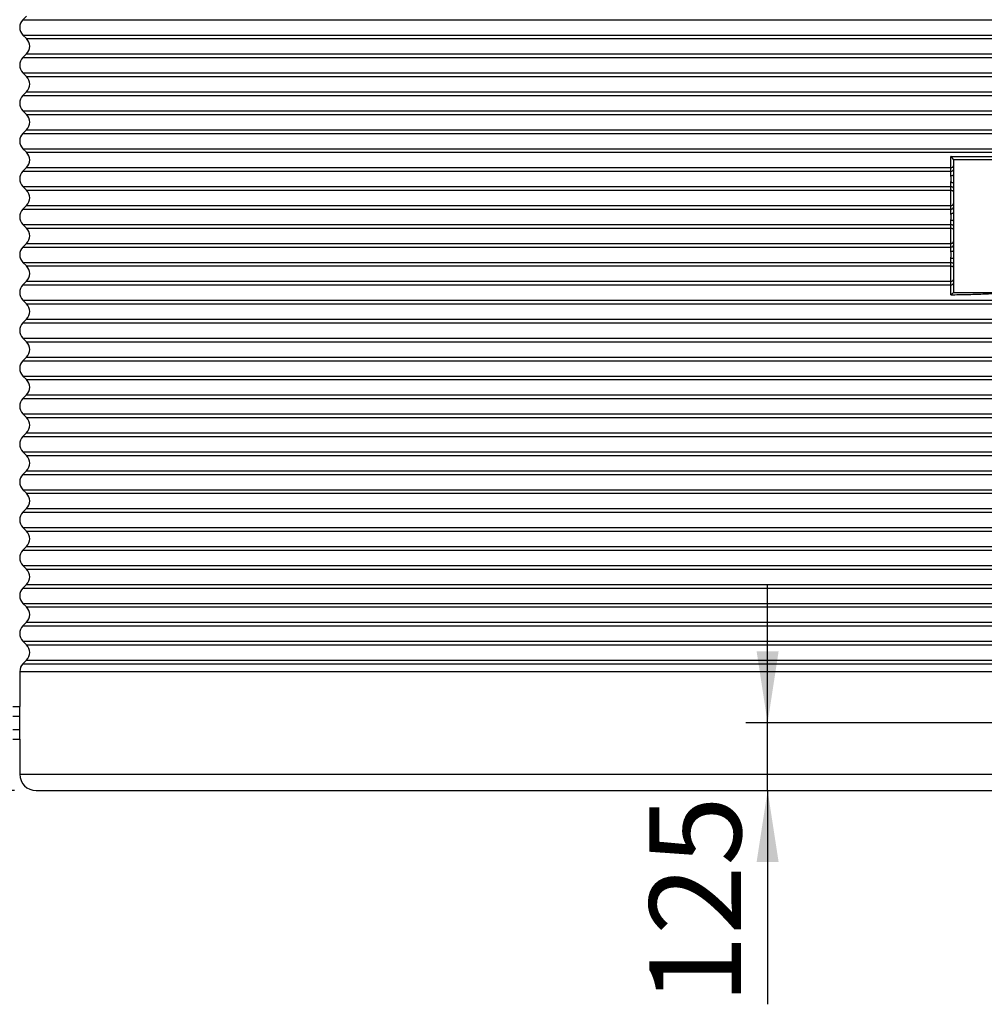
# Model space of a CAD drawing. Units: millimetres. Extents: x 0 to 420, y -6 to 302.
# Drawn here: x 69 to 113, y 180 to 225 of the extents above; entities that cross this region are included whole.
import ezdxf

# ---------------------------------------------------------------- set-up
doc = ezdxf.new("R2010")
doc.units = ezdxf.units.MM
doc.layers.add('FORMAT', color=7, linetype='Continuous')
doc.styles.add('SLDTEXTSTYLE0', font='TXT', dxfattribs={"width": 0.75})
doc.dimstyles.new('SLDDIMSTYLE0', dxfattribs={"dimtxt": 4.233333, "dimasz": 3.302, "dimexe": 0, "dimexo": 0.0625, "dimgap": 1.058333, "dimtad": 1, "dimdec": 0, "dimlfac": 40, "dimrnd": 1e-09, "dimzin": 12, "dimdsep": 46, "dimtxsty": 'SLDTEXTSTYLE0', "dimsah": 1, "dimcen": 0.09, "dimadec": 0, "dimazin": 3, "dimtfac": 1, "dimtdec": 0, "dimtofl": 0, "dimtmove": 0, "dimatfit": 3, "dimfxl": 0, "dimfrac": 2, "dimtolj": 1, "dimtzin": 12, "dimarcsym": 0})
doc.dimstyles.new('SLDDIMSTYLE1', dxfattribs={"dimtxt": 4.233333, "dimasz": 3.302, "dimexe": 0, "dimexo": 0.0625, "dimgap": 1.058333, "dimtad": 1, "dimdec": 0, "dimlfac": 40, "dimrnd": 1e-09, "dimzin": 12, "dimdsep": 46, "dimtxsty": 'SLDTEXTSTYLE0', "dimsah": 1, "dimcen": 0.09, "dimadec": 0, "dimazin": 3, "dimtfac": 1, "dimtdec": 0, "dimtmove": 0, "dimatfit": 0, "dimfxl": 0, "dimfrac": 2, "dimtolj": 1, "dimtzin": 12, "dimarcsym": 0})

# ---------------------------------------------------------------- blocks, each defined once
blk = doc.blocks.new('_D_1')
at = {"layer": 'FORMAT'}
for p, q in [((111.612, 258.887), (36.801, 258.887)), ((37.801, 189.637), (37.801, 258.887)), ((68.3, 189.637), (36.801, 189.637))]:
    blk.add_line(p, q, dxfattribs=at)
for points in [[(37.801, 258.887), (37.293, 255.585), (38.309, 255.585)], [(37.801, 189.637), (38.309, 192.939), (37.293, 192.939)]]:
    blk.add_solid(points, dxfattribs=at)
at = {"layer": 'FORMAT', "insert": (32.344, 217.414), "char_height": 4.2333, "attachment_point": 1, "rotation": 90, "style": 'SLDTEXTSTYLE0'}
blk.add_mtext('2770', dxfattribs=at)
blk = doc.blocks.new('_D_2')
at = {"layer": 'FORMAT'}
for p, q in [((67.55, 242.887), (47.751, 242.887)), ((48.751, 189.637), (48.751, 242.887)), ((68.3, 189.637), (47.751, 189.637))]:
    blk.add_line(p, q, dxfattribs=at)
for points in [[(48.751, 242.887), (48.243, 239.585), (49.259, 239.585)], [(48.751, 189.637), (49.259, 192.939), (48.243, 192.939)]]:
    blk.add_solid(points, dxfattribs=at)
at = {"layer": 'FORMAT', "insert": (43.294, 212.535), "char_height": 4.2333, "attachment_point": 1, "rotation": 90, "style": 'SLDTEXTSTYLE0'}
blk.add_mtext('2130', dxfattribs=at)
blk = doc.blocks.new('_D_4')
at = {"layer": 'FORMAT'}
for p, q in [((103.089, 192.762), (103.089, 199.112)), ((113.487, 192.762), (102.089, 192.762)), ((103.089, 189.637), (103.089, 192.762)), ((103.089, 189.637), (103.089, 179.764))]:
    blk.add_line(p, q, dxfattribs=at)
for points in [[(103.089, 192.762), (103.597, 196.064), (102.581, 196.064)], [(103.089, 189.637), (102.581, 186.335), (103.597, 186.335)]]:
    blk.add_solid(points, dxfattribs=at)
at = {"layer": 'FORMAT', "insert": (97.632, 179.764), "char_height": 4.2333, "attachment_point": 1, "rotation": 90, "style": 'SLDTEXTSTYLE0'}
blk.add_mtext('125', dxfattribs=at)

msp = doc.modelspace()

# ---------------------------------------------------------------- linework, layer by layer
at = {"color": 7, "linetype": 'Continuous', "lineweight": 25}
for p, q in [((68.8640677, 225.4083502), (68.6961745, 225.240457)), ((68.6961745, 224.5333502), (68.8640677, 224.365457)), ((68.8640677, 223.6583502), (68.6961745, 223.490457)), ((68.6961745, 222.7833502), (68.8640677, 222.615457)), ((68.8640677, 221.9083502), (68.6961745, 221.740457)), ((68.6961745, 221.0333502), (68.8640677, 220.865457)), ((68.8640677, 220.1583502), (68.6961745, 219.990457)), ((68.6961745, 219.2833502), (68.8640677, 219.115457)), ((111.5573159, 218.9285703), (117.4171399, 218.9285703)), ((111.6747279, 218.7619036), (111.6747279, 218.0818337)), ((117.2997279, 218.7619036), (111.6747279, 218.7619036)), ((68.8640677, 218.4083502), (68.6961745, 218.240457)), ((111.5553871, 218.240457), (111.5554079, 218.4083502)), ((111.6747279, 218.0818337), (111.6747279, 217.6919735)), ((68.6961745, 217.5333502), (68.8640677, 217.365457)), ((111.5554079, 217.365457), (111.5553871, 217.5333502)), ((111.6747279, 217.6919735), (111.6747279, 216.3318337)), ((68.8640677, 216.6583502), (68.6961745, 216.490457)), ((111.5553871, 216.490457), (111.5554079, 216.6583502)), ((111.6747279, 216.3318337), (111.6747279, 215.9419735)), ((68.6961745, 215.7833502), (68.8640677, 215.615457)), ((111.5554079, 215.615457), (111.5553871, 215.7833502)), ((111.6747279, 215.9419735), (111.6747279, 214.5818337)), ((68.8640677, 214.9083502), (68.6961745, 214.740457)), ((111.5553871, 214.740457), (111.5554079, 214.9083502)), ((111.6747279, 214.5818337), (111.6747279, 214.1919735)), ((68.6961745, 214.0333502), (68.8640677, 213.865457)), ((111.5554079, 213.865457), (111.5553871, 214.0333502)), ((111.6747279, 214.1919735), (111.6747279, 212.8318337)), ((68.8640677, 213.1583502), (68.6961745, 212.990457)), ((111.5553871, 212.990457), (111.5554079, 213.1583502)), ((111.6707613, 212.6369036), (111.6747279, 212.6369036)), ((111.6747279, 212.6369036), (114.4872279, 212.6369036)), ((68.6961745, 212.2833502), (68.8640677, 212.115457)), ((68.8640677, 211.4083502), (68.6961745, 211.240457)), ((68.6961745, 210.5333502), (68.8640677, 210.365457)), ((68.8640677, 209.6583502), (68.6961745, 209.490457)), ((68.6961745, 208.7833502), (68.8640677, 208.615457)), ((68.8640677, 207.9083502), (68.6961745, 207.740457)), ((68.6961745, 207.0333502), (68.8640677, 206.865457)), ((68.8640677, 206.1583502), (68.6961745, 205.990457)), ((68.6961745, 205.2833502), (68.8640677, 205.115457)), ((68.8640677, 204.4083502), (68.6961745, 204.240457)), ((68.6961745, 203.5333502), (68.8640677, 203.365457)), ((68.8640677, 202.6583502), (68.6961745, 202.490457)), ((68.6961745, 201.7833502), (68.8640677, 201.615457)), ((68.8640677, 200.9083502), (68.6961745, 200.740457)), ((68.6961745, 200.0333502), (68.8640677, 199.865457)), ((68.8640677, 199.1583502), (68.6961745, 198.990457)), ((68.6961745, 198.2833502), (68.8640677, 198.115457)), ((68.8640677, 197.4083502), (68.6961745, 197.240457)), ((68.6961745, 196.5333502), (68.8640677, 196.365457)), ((68.8640677, 195.6583502), (68.6961745, 195.490457)), ((68.5497279, 195.1369036), (68.5497279, 193.5119036)), ((68.2247279, 193.5119036), (68.5497279, 193.5119036)), ((68.5497279, 193.2922337), (68.5497279, 193.5119036)), ((68.5497279, 193.0725638), (68.5497279, 193.2922337)), ((68.2247279, 193.0725638), (68.5497279, 193.0725638)), ((68.5497279, 192.7619036), (68.5497279, 193.0725638)), ((68.2247279, 192.4512434), (68.5497279, 192.4512434)), ((68.5497279, 192.4512434), (68.5497279, 192.7619036)), ((68.5497279, 192.2315735), (68.5497279, 192.4512434)), ((68.2247279, 192.0119036), (68.5497279, 192.0119036)), ((68.5497279, 192.0119036), (68.5497279, 192.2315735)), ((68.5497279, 192.0119036), (68.5497279, 190.3869036)), ((69.2997279, 189.6369036), (82.5348402, 189.6369036)), ((82.5348402, 189.6369036), (159.6747279, 189.6369036))]:
    msp.add_line(p, q, dxfattribs=at)
at = {"color": 8, "linetype": 'Continuous', "lineweight": 25}
for p, q in [((68.6961745, 225.240457), (82.1080635, 225.240457)), ((82.1080635, 225.240457), (160.2782813, 225.240457)), ((68.6961745, 224.5333502), (82.1080635, 224.5333502)), ((68.8640677, 224.365457), (82.2267819, 224.365457)), ((82.1080635, 224.5333502), (160.2782813, 224.5333502)), ((82.2267819, 224.365457), (160.110388, 224.365457)), ((68.6961745, 223.490457), (82.1080635, 223.490457)), ((68.8640677, 223.6583502), (82.2267819, 223.6583502)), ((82.1080635, 223.490457), (160.2782813, 223.490457)), ((82.2267819, 223.6583502), (160.110388, 223.6583502)), ((68.6961745, 222.7833502), (82.1080635, 222.7833502)), ((68.8640677, 222.615457), (82.2267819, 222.615457)), ((82.1080635, 222.7833502), (160.2782813, 222.7833502)), ((82.2267819, 222.615457), (160.110388, 222.615457)), ((68.6961745, 221.740457), (82.1080635, 221.740457)), ((68.8640677, 221.9083502), (82.2267819, 221.9083502)), ((82.1080635, 221.740457), (160.2782813, 221.740457)), ((82.2267819, 221.9083502), (160.110388, 221.9083502)), ((68.6961745, 221.0333502), (82.1080635, 221.0333502)), ((82.1080635, 221.0333502), (160.2782813, 221.0333502)), ((68.8640677, 220.865457), (82.2267819, 220.865457)), ((82.2267819, 220.865457), (160.110388, 220.865457)), ((68.8640677, 220.1583502), (82.2267819, 220.1583502)), ((82.2267819, 220.1583502), (160.110388, 220.1583502)), ((68.6961745, 219.990457), (82.1080635, 219.990457)), ((82.1080635, 219.990457), (160.2782813, 219.990457)), ((68.6961745, 219.2833502), (82.1080635, 219.2833502)), ((82.1080635, 219.2833502), (160.2782813, 219.2833502)), ((68.8640677, 219.115457), (82.2267819, 219.115457)), ((82.2267819, 219.115457), (160.110388, 219.115457)), ((68.8640677, 218.4083502), (111.5554079, 218.4083502)), ((68.6961745, 218.240457), (111.5553871, 218.240457)), ((68.6961745, 217.5333502), (111.5553871, 217.5333502)), ((68.8640677, 217.365457), (111.5554079, 217.365457)), ((68.6961745, 216.490457), (111.5553871, 216.490457)), ((68.8640677, 216.6583502), (111.5554079, 216.6583502)), ((68.6961745, 215.7833502), (111.5553871, 215.7833502)), ((68.8640677, 215.615457), (111.5554079, 215.615457)), ((68.6961745, 214.740457), (111.5553871, 214.740457)), ((68.8640677, 214.9083502), (111.5554079, 214.9083502)), ((68.6961745, 214.0333502), (111.5553871, 214.0333502)), ((68.8640677, 213.865457), (111.5554079, 213.865457)), ((68.6961745, 212.990457), (111.5553871, 212.990457)), ((68.8640677, 213.1583502), (111.5554079, 213.1583502)), ((68.6961745, 212.2833502), (82.1080635, 212.2833502)), ((68.8640677, 212.115457), (82.2267819, 212.115457)), ((82.1080635, 212.2833502), (160.2782813, 212.2833502)), ((82.2267819, 212.115457), (160.110388, 212.115457)), ((68.6961745, 211.240457), (82.1080635, 211.240457)), ((68.8640677, 211.4083502), (82.2267819, 211.4083502)), ((82.1080635, 211.240457), (160.2782813, 211.240457)), ((82.2267819, 211.4083502), (160.110388, 211.4083502)), ((68.6961745, 210.5333502), (82.1080635, 210.5333502)), ((68.8640677, 210.365457), (82.2267819, 210.365457)), ((82.1080635, 210.5333502), (160.2782813, 210.5333502)), ((82.2267819, 210.365457), (160.110388, 210.365457)), ((68.8640677, 209.6583502), (82.2267819, 209.6583502)), ((82.2267819, 209.6583502), (160.110388, 209.6583502)), ((68.6961745, 209.490457), (82.1080635, 209.490457)), ((82.1080635, 209.490457), (160.2782813, 209.490457)), ((68.6961745, 208.7833502), (82.1080635, 208.7833502)), ((82.1080635, 208.7833502), (160.2782813, 208.7833502)), ((68.8640677, 208.615457), (82.2267819, 208.615457)), ((82.2267819, 208.615457), (160.110388, 208.615457)), ((68.8640677, 207.9083502), (82.2267819, 207.9083502)), ((82.2267819, 207.9083502), (160.110388, 207.9083502)), ((68.6961745, 207.740457), (82.1080635, 207.740457)), ((82.1080635, 207.740457), (160.2782813, 207.740457)), ((68.6961745, 207.0333502), (82.1080635, 207.0333502)), ((82.1080635, 207.0333502), (160.2782813, 207.0333502)), ((68.8640677, 206.865457), (82.2267819, 206.865457)), ((82.2267819, 206.865457), (160.110388, 206.865457)), ((68.8640677, 206.1583502), (82.2267819, 206.1583502)), ((82.2267819, 206.1583502), (160.110388, 206.1583502)), ((68.6961745, 205.990457), (82.1080635, 205.990457)), ((82.1080635, 205.990457), (160.2782813, 205.990457)), ((68.6961745, 205.2833502), (82.1080635, 205.2833502)), ((68.8640677, 205.115457), (82.2267819, 205.115457)), ((82.1080635, 205.2833502), (160.2782813, 205.2833502)), ((82.2267819, 205.115457), (160.110388, 205.115457)), ((68.6961745, 204.240457), (82.1080635, 204.240457)), ((68.8640677, 204.4083502), (82.2267819, 204.4083502)), ((82.1080635, 204.240457), (160.2782813, 204.240457)), ((82.2267819, 204.4083502), (160.110388, 204.4083502)), ((68.6961745, 203.5333502), (82.1080635, 203.5333502)), ((68.8640677, 203.365457), (82.2267819, 203.365457)), ((82.1080635, 203.5333502), (160.2782813, 203.5333502)), ((82.2267819, 203.365457), (160.110388, 203.365457)), ((68.6961745, 202.490457), (82.1080635, 202.490457)), ((68.8640677, 202.6583502), (82.2267819, 202.6583502)), ((82.1080635, 202.490457), (160.2782813, 202.490457)), ((82.2267819, 202.6583502), (160.110388, 202.6583502)), ((68.6961745, 201.7833502), (82.1080635, 201.7833502)), ((68.8640677, 201.615457), (82.2267819, 201.615457)), ((82.1080635, 201.7833502), (160.2782813, 201.7833502)), ((82.2267819, 201.615457), (160.110388, 201.615457)), ((68.6961745, 200.740457), (82.1080635, 200.740457)), ((68.8640677, 200.9083502), (82.2267819, 200.9083502)), ((82.1080635, 200.740457), (160.2782813, 200.740457)), ((82.2267819, 200.9083502), (160.110388, 200.9083502)), ((68.6961745, 200.0333502), (82.1080635, 200.0333502)), ((68.8640677, 199.865457), (82.2267819, 199.865457)), ((82.1080635, 200.0333502), (160.2782813, 200.0333502)), ((82.2267819, 199.865457), (160.110388, 199.865457)), ((68.6961745, 198.990457), (82.1080635, 198.990457)), ((68.8640677, 199.1583502), (82.2267819, 199.1583502)), ((82.1080635, 198.990457), (160.2782813, 198.990457)), ((82.2267819, 199.1583502), (160.110388, 199.1583502)), ((68.6961745, 198.2833502), (82.1080635, 198.2833502)), ((82.1080635, 198.2833502), (160.2782813, 198.2833502)), ((68.8640677, 198.115457), (82.2267819, 198.115457)), ((82.2267819, 198.115457), (160.110388, 198.115457)), ((68.8640677, 197.4083502), (82.2267819, 197.4083502)), ((82.2267819, 197.4083502), (160.110388, 197.4083502)), ((68.6961745, 197.240457), (82.1080635, 197.240457)), ((82.1080635, 197.240457), (160.2782813, 197.240457)), ((68.6961745, 196.5333502), (82.1080635, 196.5333502)), ((82.1080635, 196.5333502), (160.2782813, 196.5333502)), ((68.8640677, 196.365457), (82.2267819, 196.365457)), ((82.2267819, 196.365457), (160.110388, 196.365457)), ((68.8640677, 195.6583502), (82.2267819, 195.6583502)), ((82.2267819, 195.6583502), (160.110388, 195.6583502)), ((68.5497279, 195.1369036), (82.0045101, 195.1369036)), ((68.6961745, 195.490457), (82.1080635, 195.490457)), ((82.0045101, 195.1369036), (160.4247279, 195.1369036)), ((82.1080635, 195.490457), (160.2782813, 195.490457)), ((68.5497279, 190.3869036), (82.0045101, 190.3869036)), ((82.0045101, 190.3869036), (160.4247279, 190.3869036))]:
    msp.add_line(p, q, dxfattribs=at)
at = {"color": 7, "linetype": 'Continuous', "lineweight": 25, "flags": 128}
for points in [[(111.5553871, 218.240457), (111.5789521, 218.2428183), (111.6014576, 218.2482983), (111.6220879, 218.2566984), (111.6400949, 218.2677138), (111.654826, 218.2809454), (111.665747, 218.2959135), (111.6724621, 218.3120755), (111.6747279, 218.3288453)], [(111.5554079, 218.4083502), (111.5789698, 218.4107139), (111.6014718, 218.4161955), (111.6220985, 218.4245964), (111.6401021, 218.4356119), (111.6548302, 218.4488429), (111.6657489, 218.4638099), (111.6724626, 218.4799704), (111.6747279, 218.4967385)], [(111.5573069, 218.0428477), (111.580585, 218.0439846), (111.6027668, 218.0464662), (111.6230643, 218.0502042), (111.6407564, 218.055066), (111.6552145, 218.0608787), (111.665925, 218.0674359), (111.6725074, 218.0745046), (111.6747279, 218.0818337)], [(111.5553871, 217.5333502), (111.5789521, 217.5309888), (111.6014576, 217.5255088), (111.6220879, 217.5171088), (111.6400949, 217.5060933), (111.654826, 217.4928617), (111.665747, 217.4778936), (111.6724621, 217.4617317), (111.6747279, 217.4449618)], [(111.5573069, 217.7309595), (111.580585, 217.7298226), (111.6027668, 217.727341), (111.6230643, 217.7236029), (111.6407564, 217.7187412), (111.6552145, 217.7129285), (111.665925, 217.7063713), (111.6725074, 217.6993025), (111.6747279, 217.6919735)], [(111.5554079, 217.365457), (111.5789698, 217.3630933), (111.6014718, 217.3576116), (111.6220985, 217.3492108), (111.6401021, 217.3381953), (111.6548302, 217.3249642), (111.6657489, 217.3099973), (111.6724626, 217.2938368), (111.6747279, 217.2770686)], [(111.5553871, 216.490457), (111.5789521, 216.4928183), (111.6014576, 216.4982983), (111.6220879, 216.5066984), (111.6400949, 216.5177138), (111.654826, 216.5309454), (111.665747, 216.5459135), (111.6724621, 216.5620755), (111.6747279, 216.5788453)], [(111.5554079, 216.6583502), (111.5789698, 216.6607139), (111.6014718, 216.6661955), (111.6220985, 216.6745964), (111.6401021, 216.6856119), (111.6548302, 216.6988429), (111.6657489, 216.7138099), (111.6724626, 216.7299704), (111.6747279, 216.7467385)], [(111.5573069, 216.2928477), (111.580585, 216.2939846), (111.6027668, 216.2964662), (111.6230643, 216.3002042), (111.6407564, 216.305066), (111.6552145, 216.3108787), (111.665925, 216.3174359), (111.6725074, 216.3245046), (111.6747279, 216.3318337)], [(111.5553871, 215.7833502), (111.5789521, 215.7809888), (111.6014576, 215.7755088), (111.6220879, 215.7671088), (111.6400949, 215.7560933), (111.654826, 215.7428617), (111.665747, 215.7278936), (111.6724621, 215.7117317), (111.6747279, 215.6949618)], [(111.5554079, 215.615457), (111.5789698, 215.6130933), (111.6014718, 215.6076116), (111.6220985, 215.5992108), (111.6401021, 215.5881953), (111.6548302, 215.5749642), (111.6657489, 215.5599973), (111.6724626, 215.5438368), (111.6747279, 215.5270686)], [(111.5573069, 215.9809595), (111.580585, 215.9798226), (111.6027668, 215.977341), (111.6230643, 215.9736029), (111.6407564, 215.9687412), (111.6552145, 215.9629285), (111.665925, 215.9563713), (111.6725074, 215.9493025), (111.6747279, 215.9419735)], [(111.5553871, 214.740457), (111.5789521, 214.7428183), (111.6014576, 214.7482983), (111.6220879, 214.7566984), (111.6400949, 214.7677138), (111.654826, 214.7809454), (111.665747, 214.7959135), (111.6724621, 214.8120755), (111.6747279, 214.8288453)], [(111.5554079, 214.9083502), (111.5789698, 214.9107139), (111.6014718, 214.9161955), (111.6220985, 214.9245964), (111.6401021, 214.9356119), (111.6548302, 214.9488429), (111.6657489, 214.9638099), (111.6724626, 214.9799704), (111.6747279, 214.9967385)], [(111.5573069, 214.5428477), (111.580585, 214.5439846), (111.6027668, 214.5464662), (111.6230643, 214.5502042), (111.6407564, 214.555066), (111.6552145, 214.5608787), (111.665925, 214.5674359), (111.6725074, 214.5745046), (111.6747279, 214.5818337)], [(111.5573069, 214.2309595), (111.580585, 214.2298226), (111.6027668, 214.227341), (111.6230643, 214.2236029), (111.6407564, 214.2187412), (111.6552145, 214.2129285), (111.665925, 214.2063713), (111.6725074, 214.1993025), (111.6747279, 214.1919735)], [(111.5553871, 214.0333502), (111.5789521, 214.0309888), (111.6014576, 214.0255088), (111.6220879, 214.0171088), (111.6400949, 214.0060933), (111.654826, 213.9928617), (111.665747, 213.9778936), (111.6724621, 213.9617317), (111.6747279, 213.9449618)], [(111.5554079, 213.865457), (111.5789698, 213.8630933), (111.6014718, 213.8576116), (111.6220985, 213.8492108), (111.6401021, 213.8381953), (111.6548302, 213.8249642), (111.6657489, 213.8099973), (111.6724626, 213.7938368), (111.6747279, 213.7770686)], [(111.5553871, 212.990457), (111.5789521, 212.9928183), (111.6014576, 212.9982983), (111.6220879, 213.0066984), (111.6400949, 213.0177138), (111.654826, 213.0309454), (111.665747, 213.0459135), (111.6724621, 213.0620755), (111.6747279, 213.0788453)], [(111.5554079, 213.1583502), (111.5789698, 213.1607139), (111.6014718, 213.1661955), (111.6220985, 213.1745964), (111.6401021, 213.1856119), (111.6548302, 213.1988429), (111.6657489, 213.2138099), (111.6724626, 213.2299704), (111.6747279, 213.2467385)]]:
    msp.add_lwpolyline(points, dxfattribs=at)
at = {"color": 7, "linetype": 'Continuous', "lineweight": 25}
for centre, radius, start, end in [((69.0497279, 224.8869036), 0.5, 135, 225), ((68.5105143, 224.0119036), 0.5, 315, 45), ((69.0497279, 223.1369036), 0.5, 135, 225), ((68.5105143, 222.2619036), 0.5, 315, 45), ((69.0497279, 221.3869036), 0.5, 135, 225), ((68.5105143, 220.5119036), 0.5, 315, 45), ((69.0497279, 219.6369036), 0.5, 135, 225), ((68.5105143, 218.7619036), 0.5, 315, 45), ((69.0497279, 217.8869036), 0.5, 135, 225), ((68.5105143, 217.0119036), 0.5, 315, 45), ((69.0497279, 216.1369036), 0.5, 135, 225), ((68.5105143, 215.2619036), 0.5, 315, 45), ((69.0497279, 214.3869036), 0.5, 135, 225), ((68.5105143, 213.5119036), 0.5, 315, 45), ((69.0497279, 212.6369036), 0.5, 135, 225), ((68.5105143, 211.7619036), 0.5, 315, 45), ((69.0497279, 210.8869036), 0.5, 135, 225), ((68.5105143, 210.0119036), 0.5, 315, 45), ((69.0497279, 209.1369036), 0.5, 135, 225), ((68.5105143, 208.2619036), 0.5, 315, 45), ((69.0497279, 207.3869036), 0.5, 135, 225), ((68.5105143, 206.5119036), 0.5, 315, 45), ((69.0497279, 205.6369036), 0.5, 135, 225), ((68.5105143, 204.7619036), 0.5, 315, 45), ((69.0497279, 203.8869036), 0.5, 135, 225), ((68.5105143, 203.0119036), 0.5, 315, 45), ((69.0497279, 202.1369036), 0.5, 135, 225), ((68.5105143, 201.2619036), 0.5, 315, 45), ((69.0497279, 200.3869036), 0.5, 135, 225), ((68.5105143, 199.5119036), 0.5, 315, 45), ((69.0497279, 198.6369036), 0.5, 135, 225), ((68.5105143, 197.7619036), 0.5, 315, 45), ((69.0497279, 196.8869036), 0.5, 135, 225), ((68.5105143, 196.0119036), 0.5, 315, 45), ((69.0497279, 195.1369036), 0.5, 135, 180), ((69.2997279, 190.3869036), 0.75, 180, 270)]:
    msp.add_arc(centre, radius, start, end, dxfattribs=at)
for points, knots in [([(111.5554079, 218.4083502), (111.555948, 218.4417776), (111.5564012, 218.4790673), (111.5568607, 218.5303977), (111.5569474, 218.5409409), (111.5571082, 218.5623441), (111.5571821, 218.5731624), (111.5573845, 218.6059589), (111.5574939, 218.628277), (111.5576199, 218.6624311), (111.5576556, 218.673929), (111.5577138, 218.6971556), (111.5577365, 218.70893), (111.5577838, 218.7441278), (111.5577927, 218.7908667), (111.5576964, 218.8372336), (111.5575835, 218.8718652), (111.557539, 218.8833941), (111.5574372, 218.9061576), (111.5573798, 218.9174226), (111.5573159, 218.9285703)], [0, 0, 0, 0, 0.25, 0.25, 0.3125, 0.3125, 0.375, 0.375, 0.5, 0.5, 0.5625, 0.5625, 0.625, 0.625, 0.75, 0.875, 0.875, 0.9375, 0.9375, 1, 1, 1, 1]), ([(111.6747279, 218.7653889), (111.6747279, 218.7678291), (111.6735184, 218.7714148), (111.6702634, 218.778309), (111.6689285, 218.7808686), (111.6658944, 218.7863159), (111.6641872, 218.7892215), (111.660432, 218.7953688), (111.65837, 218.7986314), (111.6540044, 218.8053563), (111.6517024, 218.8088176), (111.644476, 218.8194686), (111.6392273, 218.8269341), (111.6223577, 218.8502125), (111.6102432, 218.8660708), (111.5907888, 218.8901315), (111.5842131, 218.8980369), (111.5742324, 218.9096596), (111.5708836, 218.9134973), (111.5641369, 218.921095), (111.5607065, 218.9248903), (111.5573159, 218.9285703)], [0, 0, 0, 0, 0.125, 0.125, 0.1875, 0.1875, 0.25, 0.25, 0.3125, 0.3125, 0.375, 0.375, 0.5, 0.5, 0.75, 0.75, 0.875, 0.875, 0.9375, 0.9375, 1, 1, 1, 1]), ([(111.5573069, 218.0428477), (111.5572114, 218.0613124), (111.5570988, 218.0794633), (111.5569033, 218.106203), (111.5568338, 218.1150147), (111.5566876, 218.1322464), (111.5566108, 218.1406944), (111.5562083, 218.1821084), (111.5558282, 218.212632), (111.5553871, 218.240457)], [0, 0, 0, 0, 0.25, 0.25, 0.375, 0.375, 0.5, 0.5, 1, 1, 1, 1]), ([(111.5573069, 217.7309595), (111.5573722, 217.7436014), (111.5577496, 217.756417), (111.5587131, 217.7821655), (111.5592979, 217.7950887), (111.5609034, 217.8340134), (111.5617153, 217.8601711), (111.5617249, 217.8997451), (111.5615405, 217.9130266), (111.5608613, 217.9395522), (111.5603709, 217.9527044), (111.5587562, 217.9918491), (111.5574378, 218.0175301), (111.5573069, 218.0428477)], [0, 0, 0, 0, 0.125, 0.125, 0.25, 0.25, 0.5, 0.5, 0.625, 0.625, 0.75, 0.75, 1, 1, 1, 1]), ([(111.5553871, 217.5333502), (111.5556073, 217.5472407), (111.5558129, 217.561858), (111.5561956, 217.5925214), (111.5563732, 217.6086146), (111.5568594, 217.6587801), (111.5571158, 217.6940033), (111.5573069, 217.7309595)], [0, 0, 0, 0, 0.25, 0.25, 0.5, 0.5, 1, 1, 1, 1]), ([(111.5554079, 216.6583502), (111.5557849, 216.6816854), (111.5561213, 216.7070547), (111.5565651, 216.7481383), (111.5567023, 216.7623164), (111.5569515, 216.7911693), (111.5571768, 216.8206402), (111.5573547, 216.8513302), (111.5575085, 216.8826392), (111.5575736, 216.8986942), (111.557729, 216.9470533), (111.5577801, 216.9794784), (111.5577798, 217.0283879), (111.5577668, 217.0447367), (111.5577142, 217.0775286), (111.5576746, 217.093822), (111.5575189, 217.1418656), (111.5573654, 217.1730143), (111.5570605, 217.2184055), (111.5569456, 217.2333844), (111.5566947, 217.2623046), (111.5565587, 217.2762946), (111.5561192, 217.3168857), (111.5557849, 217.3421219), (111.5554079, 217.365457)], [0, 0, 0, 0, 0.125, 0.125, 0.1875, 0.1875, 0.25, 0.3125, 0.3125, 0.375, 0.375, 0.5, 0.5, 0.5625, 0.5625, 0.625, 0.625, 0.75, 0.75, 0.8125, 0.8125, 0.875, 0.875, 1, 1, 1, 1]), ([(111.5573069, 216.2928477), (111.5572114, 216.3113124), (111.5570988, 216.3294633), (111.5569033, 216.356203), (111.5568338, 216.3650147), (111.5566876, 216.3822464), (111.5566108, 216.3906944), (111.5562083, 216.4321084), (111.5558282, 216.462632), (111.5553871, 216.490457)], [0, 0, 0, 0, 0.25, 0.25, 0.375, 0.375, 0.5, 0.5, 1, 1, 1, 1]), ([(111.5573069, 215.9809595), (111.5573722, 215.9936014), (111.5577496, 216.006417), (111.5587131, 216.0321655), (111.5592979, 216.0450887), (111.5609034, 216.0840134), (111.5617153, 216.1101711), (111.5617249, 216.1497451), (111.5615405, 216.1630266), (111.5608613, 216.1895522), (111.5603709, 216.2027044), (111.5587562, 216.2418491), (111.5574378, 216.2675301), (111.5573069, 216.2928477)], [0, 0, 0, 0, 0.125, 0.125, 0.25, 0.25, 0.5, 0.5, 0.625, 0.625, 0.75, 0.75, 1, 1, 1, 1]), ([(111.5553871, 215.7833502), (111.5556073, 215.7972407), (111.5558129, 215.811858), (111.5561956, 215.8425214), (111.5563732, 215.8586146), (111.5568594, 215.9087801), (111.5571158, 215.9440033), (111.5573069, 215.9809595)], [0, 0, 0, 0, 0.25, 0.25, 0.5, 0.5, 1, 1, 1, 1]), ([(111.5554079, 214.9083502), (111.5557849, 214.9316854), (111.5561213, 214.9570547), (111.5565651, 214.9981383), (111.5567023, 215.0123164), (111.5569515, 215.0411693), (111.5571768, 215.0706402), (111.5573547, 215.1013302), (111.5575085, 215.1326392), (111.5575736, 215.1486942), (111.557729, 215.1970533), (111.5577801, 215.2294784), (111.5577798, 215.2783879), (111.5577668, 215.2947367), (111.5577142, 215.3275286), (111.5576746, 215.343822), (111.5575189, 215.3918656), (111.5573654, 215.4230143), (111.5570605, 215.4684055), (111.5569456, 215.4833844), (111.5566947, 215.5123046), (111.5565587, 215.5262946), (111.5561192, 215.5668857), (111.5557849, 215.5921219), (111.5554079, 215.615457)], [0, 0, 0, 0, 0.125, 0.125, 0.1875, 0.1875, 0.25, 0.3125, 0.3125, 0.375, 0.375, 0.5, 0.5, 0.5625, 0.5625, 0.625, 0.625, 0.75, 0.75, 0.8125, 0.8125, 0.875, 0.875, 1, 1, 1, 1]), ([(111.5573069, 214.5428477), (111.5572114, 214.5613124), (111.5570988, 214.5794633), (111.5569033, 214.606203), (111.5568338, 214.6150147), (111.5566876, 214.6322464), (111.5566108, 214.6406944), (111.5562083, 214.6821084), (111.5558282, 214.712632), (111.5553871, 214.740457)], [0, 0, 0, 0, 0.25, 0.25, 0.375, 0.375, 0.5, 0.5, 1, 1, 1, 1]), ([(111.5553871, 214.0333502), (111.5556073, 214.0472407), (111.5558129, 214.061858), (111.5561956, 214.0925214), (111.5563732, 214.1086146), (111.5568594, 214.1587801), (111.5571158, 214.1940033), (111.5573069, 214.2309595)], [0, 0, 0, 0, 0.25, 0.25, 0.5, 0.5, 1, 1, 1, 1]), ([(111.5573069, 214.2309595), (111.5573722, 214.2436014), (111.5577496, 214.256417), (111.5587131, 214.2821655), (111.5592979, 214.2950887), (111.5609034, 214.3340134), (111.5617153, 214.3601711), (111.5617249, 214.3997451), (111.5615405, 214.4130266), (111.5608613, 214.4395522), (111.5603709, 214.4527044), (111.5587562, 214.4918491), (111.5574378, 214.5175301), (111.5573069, 214.5428477)], [0, 0, 0, 0, 0.125, 0.125, 0.25, 0.25, 0.5, 0.5, 0.625, 0.625, 0.75, 0.75, 1, 1, 1, 1]), ([(111.5554079, 213.1583502), (111.5557849, 213.1816854), (111.5561213, 213.2070547), (111.5565651, 213.2481383), (111.5567023, 213.2623164), (111.5569515, 213.2911693), (111.5571768, 213.3206402), (111.5573547, 213.3513302), (111.5575085, 213.3826392), (111.5575736, 213.3986942), (111.557729, 213.4470533), (111.5577801, 213.4794784), (111.5577798, 213.5283879), (111.5577668, 213.5447367), (111.5577142, 213.5775286), (111.5576746, 213.593822), (111.5575189, 213.6418656), (111.5573654, 213.6730143), (111.5570605, 213.7184055), (111.5569456, 213.7333844), (111.5566947, 213.7623046), (111.5565587, 213.7762946), (111.5561192, 213.8168857), (111.5557849, 213.8421219), (111.5554079, 213.865457)], [0, 0, 0, 0, 0.125, 0.125, 0.1875, 0.1875, 0.25, 0.3125, 0.3125, 0.375, 0.375, 0.5, 0.5, 0.5625, 0.5625, 0.625, 0.625, 0.75, 0.75, 0.8125, 0.8125, 0.875, 0.875, 1, 1, 1, 1]), ([(111.5575441, 212.5380505), (111.5576084, 212.5583019), (111.5576526, 212.5787001), (111.5577015, 212.6197877), (111.5577058, 212.6405109), (111.5576593, 212.7018302), (111.557551, 212.742014), (111.5573163, 212.7913544), (111.5572645, 212.8011459), (111.5571521, 212.8203771), (111.5570915, 212.8298467), (111.5568964, 212.8578252), (111.5567488, 212.8759052), (111.556501, 212.9021666), (111.556414, 212.9107769), (111.556231, 212.9277055), (111.5561347, 212.9360438), (111.5558341, 212.9604402), (111.5556183, 212.9758678), (111.5553871, 212.990457)], [0, 0, 0, 0, 0.125, 0.125, 0.25, 0.25, 0.5, 0.5, 0.5625, 0.5625, 0.625, 0.625, 0.75, 0.75, 0.8125, 0.8125, 0.875, 0.875, 1, 1, 1, 1]), ([(111.6747279, 212.8318337), (111.6747279, 212.7993319), (111.6735409, 212.7668543), (111.6715425, 212.7018913), (111.6707613, 212.6694054), (111.6707613, 212.6369036)], [0, 0, 0, 0, 0.5, 0.5, 1, 1, 1, 1]), ([(111.5575441, 212.5380505), (111.8015316, 212.5400225), (112.045536, 212.544385), (112.5336414, 212.5565335), (112.7777422, 212.5643379), (113.2660956, 212.5823172), (113.5103131, 212.5924954), (113.998742, 212.6140831), (114.2430329, 212.6254947), (114.4872279, 212.6369036)], [0, 0, 0, 0, 0.25, 0.25, 0.5, 0.5, 0.75, 0.75, 1, 1, 1, 1]), ([(111.6707613, 212.6369036), (111.668789, 212.6352297), (111.6661855, 212.6329524), (111.6599436, 212.6274677), (111.6562619, 212.6242213), (111.6441351, 212.6135578), (111.6347503, 212.6053482), (111.6141696, 212.5874499), (111.6033388, 212.5780728), (111.5865382, 212.5634737), (111.5808434, 212.5585157), (111.5721768, 212.5509354), (111.5692638, 212.5483817), (111.5634155, 212.543239), (111.5604593, 212.5406316), (111.5575441, 212.5380505)], [0, 0, 0, 0, 0.125, 0.125, 0.25, 0.25, 0.5, 0.5, 0.75, 0.75, 0.875, 0.875, 0.9375, 0.9375, 1, 1, 1, 1])]:
    msp.add_open_spline(points, degree=3, knots=knots, dxfattribs=at)

# ---------------------------------------------------------------- dimensions: what is measured, and where the dimension line sits
at = {"layer": 'FORMAT'}
for base, p2, dimstyle, picture, middle in [((37.8007822, 258.8869036), (112.6122279, 258.8869036), 'SLDDIMSTYLE0', '_D_1', (37.8007822, 223.6695217)), ((48.7510873, 242.8869036), (68.5497279, 242.8869036), 'SLDDIMSTYLE0', '_D_2', (48.7510873, 218.7907097)), ((103.0889869, 192.7619036), (114.4872279, 192.7619036), 'SLDDIMSTYLE1', '_D_4', (103.0889869, 184.4558268))]:
    dim = msp.add_linear_dim(base=base, p1=(69.2997279, 189.6369036), p2=p2, angle=90, dimstyle=dimstyle, dxfattribs=at)
    dim.commit()
    dim.dimension.update_dxf_attribs({"geometry": picture, "text_midpoint": middle, "dimtype": 160})

doc.saveas('drawing.dxf')
